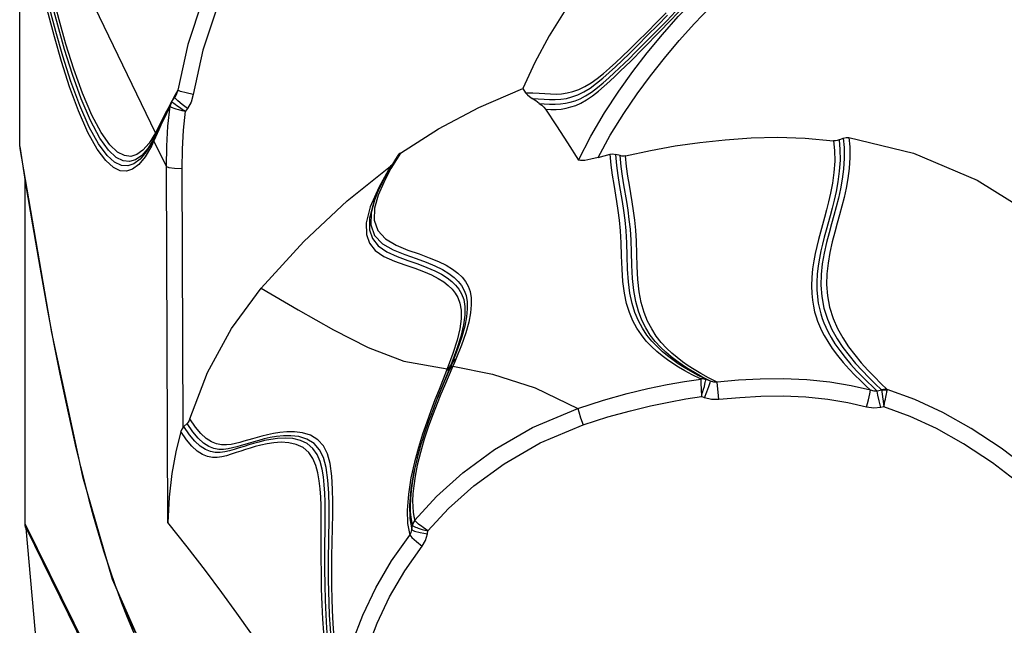
# Model space of a CAD drawing. Units: millimetres. Extents: x 111086 to 125975, y 6497 to 16413.
# Drawn here: x 117569 to 117819, y 12240 to 12394 of the extents above; entities that cross this region are included whole.
import ezdxf

# ---------------------------------------------------------------- set-up
doc = ezdxf.new("R2010")
doc.units = ezdxf.units.MM
doc.layers.add('DEFAULT', color=7, linetype='Continuous')
doc.layers.add('DiKom', color=7, linetype='Continuous')

# ---------------------------------------------------------------- blocks, each defined once
blk = doc.blocks.new('KID-17701')
at = {"layer": 'DiKom', "color": 7, "linetype": 'Continuous'}
for p, q in [((140636.55, 12361.62), (140636.55, 12429.2)), ((140670.98, 12365.08), (140650.46, 12407.67)), ((140794.74, 12386.47), (140799.06, 12390.86)), ((140676.67, 12375.95), (140675.67, 12374.13)), ((140677.34, 12375.61), (140676.67, 12375.95)), ((140764.22, 12376.32), (140764.94, 12375.27)), ((140674.91, 12372.72), (140673.52, 12369.93)), ((140674.88, 12372.67), (140674.73, 12372.24)), ((140674.95, 12372.63), (140674.79, 12372.24)), ((140675.16, 12373), (140674.95, 12372.63)), ((140675.67, 12374.13), (140675.07, 12373)), ((140675.87, 12374.14), (140675.11, 12373.06)), ((140675.12, 12373.06), (140675.11, 12373.06)), ((140675.16, 12373), (140675.12, 12373.06)), ((140675.25, 12372.88), (140675.16, 12373)), ((140676.15, 12374.6), (140675.86, 12374.13)), ((140676, 12373.85), (140675.86, 12374.13)), ((140674.11, 12371.18), (140673.5, 12369.99)), ((140674.66, 12371.8), (140673.78, 12369.99)), ((140674.64, 12372.19), (140674.11, 12371.18)), ((140674.73, 12372.24), (140674.66, 12371.8)), ((140674.79, 12372.24), (140674.71, 12371.83)), ((140679.13, 12371.3), (140678.61, 12370.56)), ((140673.52, 12369.93), (140671.95, 12366.63)), ((140670.98, 12365.08), (140669.39, 12362.46)), ((140671.95, 12366.63), (140670.35, 12363.22)), ((140671.14, 12365.38), (140670.98, 12365.08)), ((140670.18, 12362.92), (140669.08, 12361.13)), ((140670.2, 12362.9), (140669.9, 12362.33)), ((140670.61, 12363.08), (140669.96, 12361.7)), ((140670.08, 12362.6), (140670.2, 12362.9)), ((140670.35, 12363.22), (140670.2, 12362.9)), ((140670.2, 12362.9), (140670.26, 12363.02)), ((140673.76, 12356.51), (140670.61, 12363.08)), ((140844.45, 12363.28), (140845.52, 12363.73)), ((140636.55, 12361.62), (140636.59, 12361.1)), ((140669.08, 12361.13), (140667.52, 12359.32)), ((140669.39, 12362.46), (140667.83, 12360.65)), ((140669.9, 12362.33), (140668.66, 12360.29)), ((140732.3, 12359.08), (140730.04, 12355.32)), ((140733.15, 12359.97), (140730.74, 12356)), ((140788.92, 12359.3), (140787.79, 12359.63)), ((140674.1, 12266.22), (140673.76, 12356.51)), ((140677.99, 12290.34), (140677.74, 12356.06)), ((140719.65, 12347.82), (140730.64, 12356.59)), ((140730.64, 12356.59), (140727.66, 12351.25)), ((140730.04, 12355.32), (140727.8, 12350.94)), ((140730.74, 12356), (140728.91, 12352.51)), ((140730.96, 12356.86), (140730.64, 12356.59)), ((140637.89, 12353.53), (140637.89, 12265.91)), ((140727.8, 12350.94), (140727.28, 12349.78)), ((140728.91, 12352.51), (140727.52, 12349.25)), ((140727.28, 12349.76), (140726.61, 12348.04)), ((140727.28, 12349.76), (140726.93, 12348.93)), ((140746.27, 12306.66), (140743.42, 12299.83)), ((140746.47, 12305.87), (140744.31, 12300.85)), ((140745.02, 12305.16), (140744.87, 12304.77)), ((140745.52, 12305.34), (140745.76, 12305.7)), ((140745.68, 12305.73), (140745.91, 12306.09)), ((140745.76, 12305.7), (140746.27, 12306.66)), ((140745.91, 12306.09), (140745.76, 12305.7)), ((140809.39, 12301.41), (140809.45, 12300.08)), ((140809.45, 12300.08), (140809.55, 12298.15)), ((140811.81, 12302.09), (140810.63, 12302.55)), ((140742.75, 12298.3), (140741.63, 12295.37)), ((140743.42, 12299.83), (140742.56, 12297.72)), ((140810.36, 12297.84), (140809.55, 12298.15)), ((140855.28, 12299.76), (140854.15, 12299.5)), ((140855.48, 12298.05), (140855.62, 12296.98)), ((140741.68, 12295.57), (140740.61, 12292.67)), ((140855.83, 12295.58), (140855.03, 12295.4)), ((140855.62, 12296.98), (140855.81, 12295.58)), ((140740.62, 12292.72), (140739.53, 12289.59)), ((140679.01, 12291.33), (140678.18, 12290.54)), ((140739.54, 12289.66), (140738.46, 12286.25)), ((140738.46, 12286.31), (140737.42, 12282.64)), ((140737.5, 12282.85), (140736.49, 12278.68)), ((140715.78, 12257.65), (140715.97, 12268.27)), ((140735.67, 12268.87), (140735.79, 12267.53)), ((140736.59, 12267.69), (140736.83, 12266.75)), ((140637.89, 12265.91), (140680.59, 12179.06)), ((140713.08, 12257.03), (140713.08, 12265.8)), ((140713.99, 12258.03), (140714.06, 12266.78)), ((140714.92, 12256.59), (140715.04, 12267.23)), ((140734.98, 12265.92), (140735.52, 12263.01)), ((140735.53, 12267.18), (140736.06, 12264.32)), ((140735.79, 12267.53), (140735.98, 12266.41)), ((140735.98, 12266.41), (140736.22, 12265.46)), ((140736.06, 12264.32), (140736.22, 12265.46)), ((140638.16, 12264.75), (140680.51, 12178.62)), ((140736.06, 12264.32), (140736.7, 12263.99)), ((140740.01, 12263.3), (140740.12, 12264.06))]:
    blk.add_line(p, q, dxfattribs=at)
at = {"layer": 'DiKom', "color": 0}
blk.add_line((140654.05, 12090.13), (140638.16, 12264.75), dxfattribs=at)
at = {"layer": 'DiKom', "color": 7, "linetype": 'Continuous'}
for points in [[(140764.94, 12375.27), (140766.72, 12375.28), (140768.33, 12375.17), (140769.81, 12375.05), (140771.23, 12374.96), (140772.64, 12374.94), (140774.07, 12375.03), (140775.51, 12375.24), (140776.94, 12375.59), (140778.4, 12376.1), (140779.94, 12376.83), (140781.53, 12377.79), (140783.12, 12378.92), (140784.69, 12380.18), (140786.24, 12381.52), (140787.8, 12382.94), (140789.44, 12384.48), (140791.25, 12386.22), (140793.34, 12388.28), (140795.74, 12390.65), (140798.23, 12393.16), (140800.58, 12395.57)], [(140766.55, 12373.84), (140768.14, 12373.73), (140769.61, 12373.61), (140771.01, 12373.53), (140772.41, 12373.52), (140773.83, 12373.61), (140775.26, 12373.83), (140776.69, 12374.19), (140778.15, 12374.72), (140779.71, 12375.48), (140781.32, 12376.47), (140782.94, 12377.66), (140784.54, 12378.97), (140786.13, 12380.37), (140787.74, 12381.85), (140789.42, 12383.44), (140791.27, 12385.25), (140793.43, 12387.37), (140795.89, 12389.84), (140798.46, 12392.43), (140800.9, 12394.94)], [(140703.29, 12432.71), (140698.32, 12426.54), (140692.91, 12418.68), (140687.63, 12409.35), (140682.94, 12398.85), (140679.22, 12387.55), (140676.67, 12375.95)], [(140778.38, 12358.19), (140781.46, 12364.22), (140784.95, 12370.15), (140788.59, 12375.68), (140792.16, 12380.67), (140795.79, 12385.37), (140799.64, 12390.06), (140803.67, 12394.64), (140807.78, 12398.97), (140812.07, 12403.17), (140816.88, 12407.49), (140822.39, 12411.96), (140828.33, 12416.21), (140834.28, 12419.9), (140839.92, 12422.86), (140845.36, 12425.24), (140851.03, 12427.3), (140857.21, 12429.19), (140863.84, 12430.88)], [(140669.96, 12361.7), (140668.35, 12358.97), (140666.78, 12357.06), (140665.2, 12355.88), (140663.67, 12355.38), (140662.08, 12355.48), (140660.32, 12356.3), (140658.38, 12358.03), (140656.22, 12360.92), (140653.85, 12365.18), (140651.45, 12370.64), (140649.2, 12376.77), (140647.16, 12383.16), (140645.36, 12389.44), (140643.78, 12395.44), (140642.36, 12401.24), (140641.01, 12407.1), (140639.65, 12413.42), (140638.17, 12420.67), (140636.55, 12429.2)], [(140706.3, 12429.7), (140701.5, 12423.75), (140696.28, 12416.16), (140691.17, 12407.14), (140686.64, 12396.99), (140683.05, 12386.07), (140680.59, 12374.86)], [(140783.33, 12358.84), (140786.42, 12364.49), (140789.81, 12369.96), (140793.24, 12374.99), (140796.64, 12379.6), (140800.17, 12384.07), (140803.9, 12388.51), (140807.76, 12392.8), (140811.69, 12396.87), (140815.85, 12400.86), (140820.55, 12404.99), (140825.85, 12409.19), (140831.45, 12413.11), (140836.99, 12416.47), (140842.2, 12419.15), (140847.25, 12421.32), (140852.59, 12423.25), (140858.44, 12425.02), (140864.75, 12426.63)], [(140667.52, 12359.32), (140665.96, 12358.22), (140664.43, 12357.78), (140662.83, 12357.96), (140661.05, 12358.87), (140659.09, 12360.72), (140656.9, 12363.77), (140654.52, 12368.21), (140652.14, 12373.76), (140649.93, 12379.9), (140647.95, 12386.21), (140646.2, 12392.39), (140644.66, 12398.28), (140643.28, 12403.98), (140641.95, 12409.77), (140640.6, 12416.04), (140639.14, 12423.26)], [(140667.83, 12360.65), (140666.27, 12359.55), (140664.75, 12359.12), (140663.15, 12359.3), (140661.38, 12360.22), (140659.42, 12362.08), (140657.23, 12365.14), (140654.85, 12369.59), (140652.48, 12375.15), (140650.27, 12381.28), (140648.29, 12387.59), (140646.55, 12393.75), (140645.02, 12399.63), (140643.64, 12405.33), (140642.32, 12411.12), (140640.97, 12417.4), (140639.5, 12424.64)], [(140668.66, 12360.29), (140667.09, 12358.39), (140665.52, 12357.22), (140663.99, 12356.72), (140662.4, 12356.83), (140660.64, 12357.65), (140658.71, 12359.38), (140656.54, 12362.28), (140654.18, 12366.56), (140651.79, 12372.02), (140649.54, 12378.16), (140647.5, 12384.54), (140645.71, 12390.81), (140644.14, 12396.8), (140642.73, 12402.58), (140641.38, 12408.45), (140640.01, 12414.78), (140638.54, 12422.06)], [(140798.38, 12391.12), (140800.74, 12393.54), (140802.98, 12395.87), (140804.99, 12398), (140806.83, 12399.99), (140808.69, 12402.04), (140810.71, 12404.29), (140812.9, 12406.79), (140815.14, 12409.37), (140817.31, 12411.91), (140819.42, 12414.4), (140823.37, 12419.13)], [(140799.06, 12390.86), (140801.48, 12393.35), (140803.75, 12395.72), (140805.79, 12397.9), (140807.71, 12399.97), (140809.66, 12402.12), (140811.79, 12404.5), (140814.08, 12407.09), (140816.37, 12409.71), (140818.58, 12412.27), (140820.72, 12414.78), (140824.69, 12419.48)], [(140775.11, 12396.5), (140770.9, 12389.68), (140767.27, 12382.95), (140764.22, 12376.32)], [(140768.38, 12372.57), (140769.67, 12372.46), (140771.03, 12372.37), (140772.42, 12372.35), (140773.76, 12372.42), (140775.04, 12372.6), (140776.27, 12372.87), (140777.47, 12373.25), (140778.73, 12373.76), (140780.12, 12374.49), (140781.62, 12375.45), (140783.14, 12376.58), (140784.61, 12377.79), (140786.03, 12379.03), (140787.39, 12380.28), (140788.69, 12381.5), (140789.96, 12382.73), (140791.26, 12384), (140792.66, 12385.38), (140794.27, 12386.98), (140798.38, 12391.12)], [(140769.97, 12371.07), (140771.33, 12371), (140772.69, 12371.01), (140773.99, 12371.13), (140775.23, 12371.34), (140776.43, 12371.65), (140777.63, 12372.06), (140778.92, 12372.65), (140780.36, 12373.47), (140781.88, 12374.51), (140783.4, 12375.7), (140784.88, 12376.95), (140786.3, 12378.23), (140787.66, 12379.5), (140788.96, 12380.75), (140790.25, 12382.01), (140791.59, 12383.32), (140794.74, 12386.47)], [(140676.67, 12375.95), (140676.33, 12374.97), (140676.15, 12374.6)], [(140680.59, 12374.86), (140678.76, 12375.22), (140677.34, 12375.61)], [(140733.15, 12359.97), (140742.85, 12366.09), (140753.05, 12371.48), (140764.22, 12376.32)], [(140764.94, 12375.27), (140765.37, 12374.77), (140765.92, 12374.3), (140766.55, 12373.84)], [(140675.11, 12373.06), (140674.97, 12372.84), (140674.93, 12372.77)], [(140678.61, 12370.56), (140677.8, 12371.04), (140677.06, 12371.5), (140676.45, 12371.91), (140675.98, 12372.25), (140675.64, 12372.51), (140675.41, 12372.72), (140675.25, 12372.88)], [(140679.13, 12371.3), (140677.78, 12372.28), (140676.67, 12373.19), (140676, 12373.85)], [(140680.59, 12374.86), (140680.03, 12372.91), (140679.13, 12371.3)], [(140768.38, 12372.57), (140767.48, 12373.2), (140766.55, 12373.84)], [(140768.38, 12372.57), (140769.01, 12372.09), (140769.55, 12371.59), (140769.97, 12371.07)], [(140673.76, 12356.51), (140673.85, 12361.69), (140674.17, 12366.75), (140674.71, 12371.83)], [(140674.66, 12371.8), (140674.68, 12371.83), (140674.71, 12371.83)], [(140674.71, 12371.83), (140674.81, 12371.74), (140674.98, 12371.63), (140675.25, 12371.51)], [(140675.25, 12371.51), (140675.63, 12371.36), (140676.16, 12371.18)], [(140676.16, 12371.18), (140676.86, 12370.98), (140677.69, 12370.76), (140678.61, 12370.56)], [(140677.74, 12356.06), (140677.83, 12360.97), (140678.12, 12365.76), (140678.61, 12370.56)], [(140769.97, 12371.07), (140772.77, 12366.84), (140775.58, 12362.55), (140778.38, 12358.19)], [(140673.5, 12369.99), (140671.43, 12365.93), (140671.14, 12365.38)], [(140673.78, 12369.99), (140673.03, 12368.42), (140672.4, 12367.06)], [(140672.4, 12367.06), (140671.86, 12365.87), (140670.61, 12363.08)], [(140670.98, 12365.08), (140670.96, 12364.63), (140670.9, 12364.39)], [(140671.14, 12365.38), (140671.12, 12364.93), (140671.08, 12364.77)], [(140669.96, 12361.7), (140669.98, 12362.16), (140670.08, 12362.6)], [(140670.61, 12363.08), (140670.63, 12363.55), (140670.74, 12364.01), (140670.84, 12364.25)], [(140790.29, 12359.26), (140796.58, 12360.62), (140802.86, 12361.75), (140809.17, 12362.66), (140815.57, 12363.35), (140822.12, 12363.79), (140828.87, 12363.95), (140835.85, 12363.75), (140843.09, 12363.1)], [(140843.09, 12363.1), (140843.31, 12360.64), (140843.35, 12357.89), (140843.17, 12355.02), (140842.79, 12352.29), (140842.31, 12349.8), (140841.79, 12347.56), (140841.27, 12345.51), (140840.75, 12343.59), (140839.73, 12339.85)], [(140845.52, 12363.73), (140845.73, 12361.34), (140845.78, 12358.67), (140845.62, 12355.9), (140845.29, 12353.31), (140844.84, 12350.9), (140844.3, 12348.54), (140843.72, 12346.28), (140843.14, 12344.14), (140842.54, 12341.99), (140841.92, 12339.72), (140841.28, 12337.23), (140840.69, 12334.54), (140840.22, 12331.81), (140839.93, 12329.13), (140839.86, 12326.4), (140840.07, 12323.52), (140840.61, 12320.59), (140841.49, 12317.78), (140842.63, 12315.2), (140843.95, 12312.82), (140845.43, 12310.61), (140847.01, 12308.54), (140848.66, 12306.58), (140850.34, 12304.73), (140852.02, 12303), (140853.64, 12301.38), (140855.24, 12299.85)], [(140844.45, 12363.28), (140844.66, 12360.87), (140844.71, 12358.17), (140844.53, 12355.35), (140844.18, 12352.65), (140843.71, 12350.19), (140843.2, 12347.97), (140842.69, 12345.95), (140842.17, 12344.06), (140841.16, 12340.4)], [(140846.96, 12363.9), (140847.17, 12361.51), (140847.23, 12358.82), (140847.06, 12356.05), (140846.73, 12353.46), (140846.28, 12351.05), (140845.74, 12348.69), (140845.16, 12346.44), (140844.58, 12344.31), (140843.98, 12342.17), (140843.36, 12339.9), (140842.72, 12337.42), (140842.12, 12334.74), (140841.66, 12332.02), (140841.37, 12329.34), (140841.3, 12326.63), (140841.51, 12323.75), (140842.06, 12320.81), (140842.94, 12318), (140844.07, 12315.41), (140845.4, 12313.02), (140846.87, 12310.8), (140848.45, 12308.71), (140850.09, 12306.74), (140851.77, 12304.87), (140853.43, 12303.12), (140855.05, 12301.49), (140856.63, 12299.94)], [(140844.45, 12363.28), (140844.01, 12363.14), (140843.55, 12363.08), (140843.09, 12363.1)], [(140845.52, 12363.73), (140846.23, 12363.91), (140846.96, 12363.9)], [(140846.96, 12363.9), (140863.34, 12359.92), (140879.51, 12353.04), (140896.09, 12342.76)], [(140636.55, 12361.62), (140638.05, 12352.18), (140639.77, 12341.72), (140641.63, 12330.97), (140643.45, 12320.9)], [(140636.59, 12361.1), (140644.62, 12314.41), (140652.5, 12277.84), (140660.05, 12251.79), (140667.63, 12234.53)], [(140733.15, 12359.97), (140732.75, 12359.64), (140732.41, 12359.25), (140732.3, 12359.08)], [(140783.33, 12358.84), (140781.47, 12358.38), (140779.93, 12358.1), (140778.87, 12358.03), (140778.38, 12358.19)], [(140783.33, 12358.84), (140784.84, 12359.25), (140786.37, 12359.65)], [(140786.37, 12359.65), (140787.07, 12359.74), (140787.79, 12359.63)], [(140787.36, 12351.99), (140786.99, 12354.32), (140786.64, 12356.86), (140786.37, 12359.65)], [(140788.78, 12351.97), (140788.42, 12354.3), (140788.07, 12356.84), (140787.79, 12359.63)], [(140790.29, 12359.26), (140789.83, 12359.19), (140789.37, 12359.2), (140788.92, 12359.3)], [(140789.87, 12351.86), (140789.52, 12354.11), (140789.19, 12356.58), (140788.92, 12359.3)], [(140791.25, 12351.78), (140790.89, 12354.05), (140790.56, 12356.53), (140790.29, 12359.26)], [(140673.76, 12356.51), (140674.42, 12356.28), (140675.86, 12356.12), (140677.74, 12356.06)], [(140727.66, 12351.25), (140725.51, 12346.32), (140724.48, 12342.21), (140724.52, 12339.26), (140725.29, 12337.07), (140726.76, 12335.25), (140728.98, 12333.73), (140731.64, 12332.53), (140734.3, 12331.57), (140736.78, 12330.71), (140739.03, 12329.86), (140741.03, 12329.01), (140742.74, 12328.12), (140744.15, 12327.23), (140745.3, 12326.34), (140746.26, 12325.42), (140747.06, 12324.42), (140747.73, 12323.26), (140748.26, 12321.83), (140748.56, 12320.04), (140748.56, 12317.88), (140748.23, 12315.37), (140747.54, 12312.45), (140746.47, 12309.07), (140745.02, 12305.16)], [(140809.3, 12302.63), (140807.19, 12303.69), (140805.37, 12304.68), (140803.76, 12305.62), (140802.28, 12306.55), (140800.89, 12307.5), (140799.54, 12308.52), (140798.2, 12309.62), (140796.86, 12310.86), (140795.55, 12312.25), (140794.31, 12313.79), (140793.16, 12315.49), (140792.14, 12317.37), (140791.25, 12319.47), (140790.53, 12321.81), (140789.98, 12324.42), (140789.6, 12327.32), (140789.39, 12330.51), (140789.27, 12333.86), (140789.18, 12337.17), (140789.02, 12340.22), (140788.76, 12342.95), (140788.43, 12345.4), (140788.08, 12347.66), (140787.36, 12351.99)], [(140810.63, 12302.55), (140808.53, 12303.62), (140806.73, 12304.61), (140805.13, 12305.56), (140803.66, 12306.5), (140802.27, 12307.46), (140800.93, 12308.48), (140799.59, 12309.59), (140798.27, 12310.83), (140796.96, 12312.22), (140795.72, 12313.76), (140794.58, 12315.47), (140793.56, 12317.35), (140792.68, 12319.45), (140791.96, 12321.79), (140791.41, 12324.39), (140791.03, 12327.29), (140790.81, 12330.48), (140790.7, 12333.83), (140790.61, 12337.14), (140790.45, 12340.19), (140790.19, 12342.93), (140789.86, 12345.38), (140789.51, 12347.63), (140788.78, 12351.97)], [(140811.81, 12302.09), (140809.67, 12303.19), (140807.8, 12304.23), (140806.14, 12305.22), (140804.63, 12306.2), (140803.22, 12307.2), (140801.85, 12308.26), (140800.5, 12309.41), (140799.15, 12310.7), (140797.82, 12312.16), (140796.57, 12313.77), (140795.43, 12315.57), (140794.41, 12317.56), (140793.55, 12319.79), (140792.86, 12322.28), (140792.36, 12325.07), (140792.04, 12328.16), (140791.87, 12331.48), (140791.78, 12334.79), (140791.68, 12337.86), (140791.51, 12340.6), (140791.24, 12343.12), (140790.92, 12345.46), (140790.57, 12347.66), (140789.87, 12351.86)], [(140793.06, 12337.62), (140792.89, 12340.41), (140792.63, 12342.95), (140792.3, 12345.33), (140791.95, 12347.54), (140791.25, 12351.78)], [(140697.82, 12325.64), (140708.69, 12337.51), (140719.65, 12347.82)], [(140726.93, 12348.93), (140726.37, 12347.51), (140725.29, 12343.41), (140725.29, 12340.45), (140726.04, 12338.25), (140727.49, 12336.43), (140729.7, 12334.89), (140732.36, 12333.67), (140735.05, 12332.69), (140737.56, 12331.81), (140739.84, 12330.95), (140741.86, 12330.08), (140743.6, 12329.18), (140745.04, 12328.28), (140746.21, 12327.37), (140747.17, 12326.44), (140747.99, 12325.43), (140748.68, 12324.26), (140749.21, 12322.81), (140749.52, 12321.01), (140749.52, 12318.84), (140749.18, 12316.32), (140748.48, 12313.39), (140747.39, 12310.01), (140745.91, 12306.09)], [(140726.61, 12348.04), (140725.75, 12344.77), (140725.68, 12341.7), (140726.61, 12339.06), (140728.6, 12336.95), (140731.35, 12335.37), (140734.31, 12334.17), (140737.12, 12333.18), (140739.66, 12332.25), (140741.92, 12331.32), (140743.87, 12330.36), (140745.48, 12329.38), (140746.77, 12328.39), (140747.82, 12327.38), (140748.67, 12326.3), (140749.33, 12325.11), (140749.81, 12323.77), (140750.08, 12322.23), (140750.13, 12320.44), (140749.94, 12318.38), (140749.48, 12316.03), (140748.72, 12313.33), (140747.66, 12310.22), (140746.27, 12306.66)], [(140727.52, 12349.25), (140726.62, 12346.01), (140726.5, 12342.96), (140727.39, 12340.32), (140729.34, 12338.19), (140732.08, 12336.57), (140735.07, 12335.35), (140737.91, 12334.34), (140740.49, 12333.39), (140742.78, 12332.44), (140744.76, 12331.46), (140746.4, 12330.46), (140747.72, 12329.46), (140748.79, 12328.43), (140749.65, 12327.35), (140750.33, 12326.15), (140750.82, 12324.8), (140751.1, 12323.24), (140751.15, 12321.44), (140750.95, 12319.38), (140750.49, 12317.02), (140749.72, 12314.31), (140748.63, 12311.19), (140747.22, 12307.64)], [(140841.16, 12340.4), (140840.69, 12338.61), (140840.25, 12336.87), (140839.85, 12335.11), (140839.49, 12333.3), (140839.17, 12331.35), (140838.93, 12329.25), (140838.82, 12327.15), (140838.84, 12325.21), (140838.97, 12323.47), (140839.19, 12321.89), (140839.48, 12320.47), (140839.82, 12319.18), (140840.19, 12318), (140840.61, 12316.87), (140841.09, 12315.74), (140841.68, 12314.52), (140842.43, 12313.14), (140843.41, 12311.55), (140844.62, 12309.81), (140846, 12308.03), (140847.47, 12306.3), (140848.92, 12304.7), (140850.32, 12303.24), (140851.66, 12301.9), (140852.92, 12300.67), (140854.15, 12299.5)], [(140813.53, 12301.77), (140811.34, 12302.9), (140809.42, 12303.97), (140807.73, 12304.98), (140806.2, 12305.97), (140804.77, 12306.98), (140803.39, 12308.03), (140802.03, 12309.18), (140800.68, 12310.47), (140799.35, 12311.91), (140798.08, 12313.52), (140796.92, 12315.31), (140795.89, 12317.29), (140795, 12319.51), (140794.29, 12321.99), (140793.77, 12324.76), (140793.43, 12327.84), (140793.25, 12331.17), (140793.06, 12337.62)], [(140839.73, 12339.85), (140839.25, 12338.04), (140838.81, 12336.25), (140838.41, 12334.45), (140838.05, 12332.56), (140837.75, 12330.53), (140837.54, 12328.36), (140837.47, 12326.24), (140837.53, 12324.33), (140837.7, 12322.62), (140837.95, 12321.08), (140838.27, 12319.68), (140838.63, 12318.42), (140839.03, 12317.25), (140839.49, 12316.1), (140840.02, 12314.92), (140840.7, 12313.62), (140841.58, 12312.1), (140842.72, 12310.39), (140844.06, 12308.59), (140845.54, 12306.81), (140847.04, 12305.14), (140848.5, 12303.61), (140849.89, 12302.22), (140851.21, 12300.94), (140852.47, 12299.75)], [(140679.73, 12292.48), (140684.2, 12304.3), (140690.26, 12315.42), (140697.82, 12325.64)], [(140697.82, 12325.64), (140707.19, 12320.17), (140716.18, 12315.11), (140725.01, 12310.64), (140734.06, 12307.13), (140745.02, 12305.16)], [(140643.45, 12320.9), (140645.16, 12311.89), (140646.76, 12303.85), (140648.24, 12296.73), (140649.6, 12290.52), (140650.83, 12285.14)], [(140747.22, 12307.64), (140746.84, 12307.37), (140746.52, 12307.04), (140746.27, 12306.66)], [(140747.22, 12307.64), (140746.86, 12306.77), (140746.48, 12305.86)], [(140745.76, 12305.7), (140743.82, 12300.94), (140742.75, 12298.3)], [(140744.87, 12304.77), (140745.22, 12305.03), (140745.52, 12305.34)], [(140745.02, 12305.16), (140745.37, 12305.41), (140745.68, 12305.73)], [(140746.47, 12305.88), (140746.09, 12305.6), (140745.77, 12305.27), (140745.52, 12304.88)], [(140746.47, 12305.87), (140756.55, 12303.83), (140767.35, 12300.36), (140778.18, 12295.16)], [(140744.87, 12304.77), (140742.97, 12299.97), (140741.93, 12297.32), (140740.89, 12294.56), (140739.85, 12291.69), (140738.8, 12288.61), (140737.75, 12285.22), (140736.74, 12281.52), (140735.84, 12277.52), (140735.17, 12273.34), (140734.86, 12269.35), (140734.98, 12265.92)], [(140778.18, 12295.15), (140784.73, 12297.26), (140790.66, 12298.9), (140795.98, 12300.18), (140800.81, 12301.18), (140805.25, 12301.96), (140809.35, 12302.58)], [(140810.63, 12302.55), (140810.2, 12302.66), (140809.75, 12302.69), (140809.3, 12302.63)], [(140809.3, 12302.63), (140809.33, 12302.61), (140809.35, 12302.58)], [(140810.68, 12302.43), (140810.24, 12302.55), (140809.8, 12302.61), (140809.35, 12302.58)], [(140809.35, 12302.58), (140809.35, 12302.42), (140809.36, 12302.18), (140809.39, 12301.41)], [(140852.47, 12299.75), (140847.5, 12300.9), (140842.15, 12301.8), (140836.3, 12302.4), (140830.31, 12302.65), (140824.46, 12302.59), (140818.94, 12302.28), (140813.53, 12301.77)], [(140744.31, 12300.85), (140743.44, 12298.76), (140742.48, 12296.41), (140741.44, 12293.73), (140740.32, 12290.67), (140739.22, 12287.35), (140738.23, 12283.97), (140737.44, 12280.77), (140736.87, 12277.93), (140736.52, 12275.5), (140736.32, 12273.44), (140736.25, 12271.66), (140736.29, 12270.12), (140736.41, 12268.8), (140736.59, 12267.69)], [(140809.55, 12298.15), (140809.84, 12299.14), (140810.08, 12300.01), (140810.28, 12300.73), (140810.42, 12301.29), (140810.53, 12301.72), (140810.6, 12302.04), (140810.65, 12302.27), (140810.68, 12302.43)], [(140810.36, 12297.84), (140810.95, 12299.37), (140811.43, 12300.73), (140811.74, 12301.69), (140811.81, 12302.09)], [(140810.68, 12302.43), (140810.67, 12302.5), (140810.63, 12302.55)], [(140813.53, 12301.77), (140812.66, 12301.84), (140811.81, 12302.09)], [(140813.98, 12297.37), (140813.77, 12299.29), (140813.61, 12300.88), (140813.53, 12301.77)], [(140779.49, 12290.95), (140785.79, 12292.97), (140791.5, 12294.56), (140796.63, 12295.8), (140801.3, 12296.77), (140805.59, 12297.55), (140809.55, 12298.15)], [(140813.98, 12297.37), (140812.13, 12297.39), (140810.36, 12297.84)], [(140851.45, 12295.46), (140846.71, 12296.56), (140841.61, 12297.41), (140836.02, 12297.99), (140830.25, 12298.23), (140824.6, 12298.17), (140819.25, 12297.87), (140813.98, 12297.37)], [(140851.45, 12295.46), (140851.94, 12297.33), (140852.31, 12298.88), (140852.47, 12299.75)], [(140854.15, 12299.5), (140853.35, 12299.53), (140852.47, 12299.75)], [(140855.03, 12295.4), (140854.65, 12297.07), (140854.33, 12298.53), (140854.15, 12299.5)], [(140856.63, 12299.94), (140856.17, 12299.99), (140855.7, 12299.96), (140855.24, 12299.85)], [(140855.24, 12299.85), (140855.27, 12299.81), (140855.28, 12299.76)], [(140856.64, 12299.71), (140856.19, 12299.79), (140855.74, 12299.81), (140855.28, 12299.76)], [(140855.28, 12299.76), (140855.31, 12299.52), (140855.34, 12299.23), (140855.38, 12298.88), (140855.48, 12298.05)], [(140855.81, 12295.58), (140855.97, 12296.31), (140856.11, 12296.96), (140856.23, 12297.53), (140856.33, 12298.02), (140856.42, 12298.44), (140856.49, 12298.83), (140856.55, 12299.18), (140856.6, 12299.47), (140856.64, 12299.71)], [(140856.64, 12299.71), (140856.65, 12299.84), (140856.63, 12299.94)], [(140910.51, 12263.8), (140901.97, 12271.84), (140893.63, 12278.95), (140885.64, 12285.02), (140878.02, 12290.05), (140870.76, 12294.13), (140863.73, 12297.37), (140856.63, 12299.94)], [(140736.83, 12266.75), (140742.33, 12272.75), (140749.02, 12278.81), (140757.07, 12284.75), (140766.7, 12290.31), (140778.18, 12295.16)], [(140778.17, 12295.15), (140778.39, 12294.3), (140778.87, 12292.78), (140779.49, 12290.95)], [(140855.03, 12295.4), (140853.31, 12295.21), (140851.45, 12295.46)], [(140907.47, 12260.74), (140899.15, 12268.56), (140891.08, 12275.44), (140883.37, 12281.29), (140876.07, 12286.13), (140869.15, 12290.03), (140862.49, 12293.13), (140855.83, 12295.58)], [(140677.99, 12290.34), (140677.65, 12289.85), (140677.44, 12289.3)], [(140677.99, 12290.34), (140678.08, 12290.45), (140678.18, 12290.54)], [(140714.06, 12266.78), (140714.06, 12269.17), (140714.03, 12271.44), (140713.96, 12273.62), (140713.83, 12275.72), (140713.63, 12277.76), (140713.3, 12279.74), (140712.8, 12281.65), (140712.04, 12283.43), (140710.95, 12284.98), (140709.51, 12286.21), (140707.77, 12287.04), (140705.84, 12287.49), (140703.88, 12287.62), (140702, 12287.52), (140700.26, 12287.28), (140698.68, 12286.96), (140697.23, 12286.61), (140695.91, 12286.25), (140694.69, 12285.88), (140693.49, 12285.51), (140692.27, 12285.12), (140691.01, 12284.72), (140689.78, 12284.36), (140688.59, 12284.09), (140687.41, 12283.94), (140686.19, 12283.95), (140684.94, 12284.19), (140683.66, 12284.72), (140682.35, 12285.57), (140681, 12286.8), (140679.62, 12288.44), (140678.18, 12290.54)], [(140679.73, 12292.48), (140679.56, 12292.06), (140679.32, 12291.67), (140679.01, 12291.33)], [(140692.71, 12285.71), (140691.65, 12285.4), (140690.57, 12285.1), (140689.44, 12284.86), (140688.28, 12284.72), (140687.07, 12284.74), (140685.82, 12284.97), (140684.53, 12285.49), (140683.21, 12286.35), (140681.85, 12287.58), (140680.46, 12289.23), (140679.01, 12291.33)], [(140693.46, 12286.81), (140692.4, 12286.51), (140691.3, 12286.23), (140690.17, 12285.99), (140688.99, 12285.87), (140687.78, 12285.89), (140686.52, 12286.14), (140685.23, 12286.66), (140683.9, 12287.52), (140682.55, 12288.75), (140681.16, 12290.39), (140679.73, 12292.48)], [(140740.12, 12264.06), (140745.39, 12269.75), (140751.78, 12275.49), (140759.45, 12281.11), (140768.61, 12286.38), (140779.49, 12290.95)], [(140677.44, 12289.3), (140676.2, 12284.14), (140675.18, 12278.59), (140674.45, 12272.62), (140674.1, 12266.22)], [(140713.08, 12265.8), (140713.06, 12268.19), (140713.01, 12270.46), (140712.93, 12272.64), (140712.79, 12274.75), (140712.58, 12276.78), (140712.24, 12278.76), (140711.73, 12280.66), (140710.97, 12282.44), (140709.89, 12283.98), (140708.46, 12285.18), (140706.74, 12286), (140704.84, 12286.43), (140702.9, 12286.54), (140701.04, 12286.42), (140699.33, 12286.16), (140697.77, 12285.83), (140696.34, 12285.46), (140695.05, 12285.09), (140693.84, 12284.71), (140692.66, 12284.32), (140691.45, 12283.92), (140690.21, 12283.51), (140689, 12283.14), (140687.82, 12282.86), (140686.65, 12282.69), (140685.44, 12282.7), (140684.2, 12282.93), (140682.92, 12283.45), (140681.62, 12284.31), (140680.27, 12285.54), (140678.88, 12287.19), (140677.44, 12289.3)], [(140715.04, 12267.23), (140715.04, 12270.37), (140714.98, 12273.63), (140714.78, 12276.95), (140714.35, 12280.13), (140713.64, 12282.66), (140712.66, 12284.64), (140711.25, 12286.22), (140709.41, 12287.36), (140707.39, 12287.99), (140705.39, 12288.22), (140703.48, 12288.19), (140701.71, 12288), (140700.08, 12287.72), (140698.58, 12287.39), (140697.22, 12287.04), (140695.98, 12286.7), (140694.84, 12286.36), (140692.71, 12285.71)], [(140715.97, 12268.27), (140716, 12271.4), (140715.95, 12274.65), (140715.76, 12277.97), (140715.33, 12281.13), (140714.62, 12283.65), (140713.62, 12285.61), (140712.19, 12287.2), (140710.33, 12288.33), (140708.29, 12288.96), (140706.26, 12289.2), (140704.34, 12289.19), (140702.56, 12289.01), (140700.91, 12288.75), (140699.4, 12288.43), (140698.02, 12288.1), (140696.77, 12287.77), (140695.62, 12287.44), (140693.46, 12286.81)], [(140650.83, 12285.14), (140651.96, 12280.38), (140653.04, 12276.05)], [(140736.49, 12278.68), (140735.79, 12274.54), (140735.44, 12270.59), (140735.53, 12267.18)], [(140736.73, 12279.63), (140736.19, 12276.76), (140735.85, 12274.31), (140735.68, 12272.22), (140735.62, 12270.43), (140735.67, 12268.87)], [(140653.04, 12276.05), (140654.11, 12271.93), (140655.22, 12267.84), (140656.44, 12263.56), (140657.81, 12259.01)], [(140701.85, 12228.44), (140698.58, 12233.36), (140695.23, 12238.22), (140691.69, 12243.21), (140687.86, 12248.45), (140683.66, 12254.04), (140679.08, 12259.97), (140674.1, 12266.22)], [(140736.83, 12266.75), (140736.54, 12266.36), (140736.34, 12265.92), (140736.22, 12265.46)], [(140736.22, 12265.46), (140736.3, 12265.37), (140736.46, 12265.26), (140736.68, 12265.14), (140736.97, 12265.02), (140737.31, 12264.88), (140737.7, 12264.74), (140738.17, 12264.59), (140738.71, 12264.43), (140739.36, 12264.25), (140740.12, 12264.06)], [(140738.96, 12264.89), (140738.5, 12265.23), (140738.11, 12265.53), (140737.78, 12265.8), (140737.49, 12266.05), (140737.25, 12266.27), (140737.05, 12266.47), (140736.91, 12266.63), (140736.83, 12266.75)], [(140717.97, 12224.29), (140719.2, 12229.71), (140721.04, 12235.93), (140723.58, 12242.65), (140726.88, 12249.6), (140730.9, 12256.47), (140735.52, 12263.01)], [(140735.52, 12263.01), (140735.89, 12263.64), (140736.06, 12264.32)], [(140735.55, 12263.04), (140736.09, 12262.39), (140737.22, 12261.36), (140738.7, 12260.18)], [(140736.7, 12263.99), (140738.13, 12263.62), (140740.01, 12263.3)], [(140738.7, 12260.18), (140739.56, 12261.65), (140740.01, 12263.3)], [(140740.12, 12264.06), (140739.5, 12264.5), (140738.96, 12264.89)], [(140721.88, 12223.08), (140723.05, 12228.28), (140724.81, 12234.23), (140727.25, 12240.67), (140730.4, 12247.31), (140734.25, 12253.9), (140738.7, 12260.18)], [(140657.81, 12259.01), (140659.31, 12254.41), (140660.8, 12250.16)], [(140716.65, 12221.99), (140716.23, 12224.32), (140715.87, 12226.55), (140715.55, 12228.78), (140715.25, 12231.09), (140714.98, 12233.56), (140714.72, 12236.31), (140714.48, 12239.37), (140714.28, 12242.75), (140714.13, 12246.43), (140714.03, 12250.37), (140713.99, 12254.34), (140713.99, 12258.03)], [(140717.97, 12224.29), (140717.26, 12228.78), (140716.74, 12233.01), (140716.37, 12236.92), (140716.12, 12240.52), (140715.95, 12243.84), (140715.84, 12246.95), (140715.78, 12249.87), (140715.76, 12252.62), (140715.76, 12255.2), (140715.78, 12257.65)], [(140716.01, 12220.81), (140715.57, 12223.12), (140715.2, 12225.36), (140714.86, 12227.61), (140714.54, 12229.93), (140714.25, 12232.43), (140713.97, 12235.19), (140713.71, 12238.28), (140713.48, 12241.67), (140713.3, 12245.38), (140713.17, 12249.34), (140713.1, 12253.33), (140713.08, 12257.03)], [(140717.41, 12222.88), (140716.64, 12227.42), (140716.08, 12231.7), (140715.68, 12235.66), (140715.39, 12239.3), (140715.19, 12242.66), (140715.06, 12245.79), (140714.98, 12248.75), (140714.93, 12251.52), (140714.92, 12254.12), (140714.92, 12256.59)], [(140660.8, 12250.16), (140662.21, 12246.48), (140663.51, 12243.36), (140664.7, 12240.75), (140665.78, 12238.55)], [(140661.01, 12249.6), (140662.37, 12245.8), (140663.78, 12242.18), (140665.08, 12239.14), (140666.26, 12236.58)]]:
    blk.add_lwpolyline(points, dxfattribs=at)
at = {"layer": 'DiKom', "color": 7, "linetype": 'Continuous', "extrusion": (0, 0, -1)}
blk.add_ellipse((140640.57, 12265.89), major_axis=(-2.38, 1.23), ratio=0.98489, start_param=-0.92969, end_param=-0.479603, dxfattribs=at)

msp = doc.modelspace()

# ---------------------------------------------------------------- block references
at = {"layer": 'DEFAULT'}
msp.add_blockref('KID-17701', (-23067.48, 0), dxfattribs=at)

doc.saveas('drawing.dxf')
